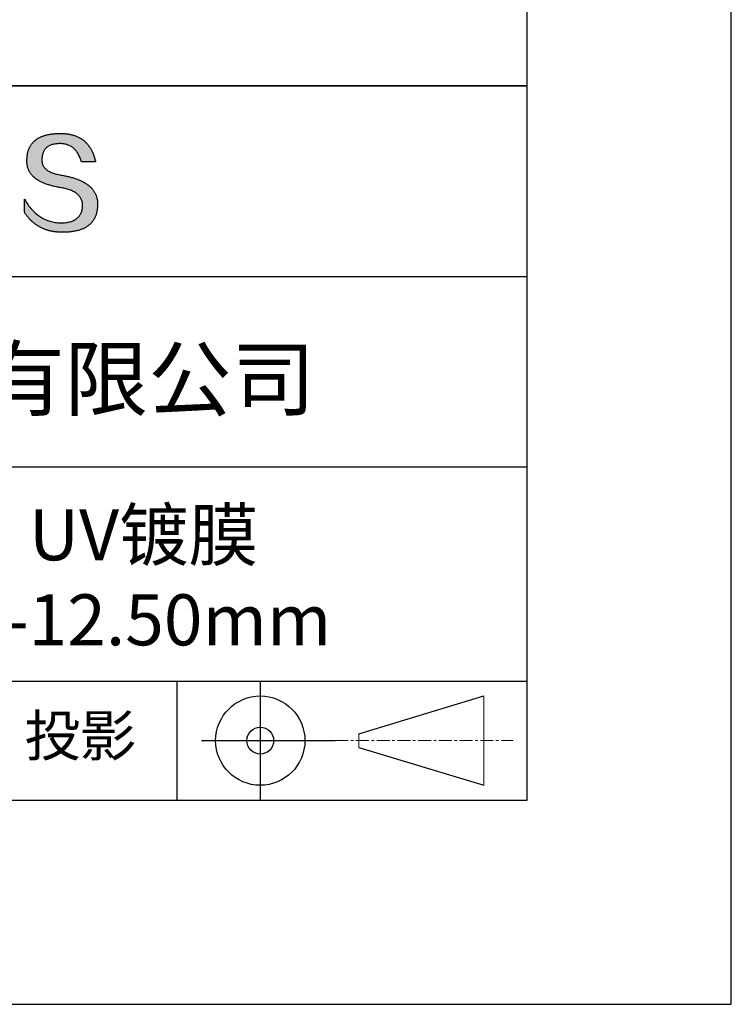
# Model space of a CAD drawing. Units: millimetres. Extents: x 0 to 297, y -2 to 208.
# Drawn here: x 262 to 297, y -2 to 46 of the extents above; entities that cross this region are included whole.
import ezdxf

# ---------------------------------------------------------------- set-up
doc = ezdxf.new("R2010")
doc.units = ezdxf.units.MM
doc.linetypes.add('CENTER', pattern=[10.16, 6.35, -1.27, 1.27, -1.27])
for name, color, linetype in [('1轮廓实线层', 7, 'Continuous'), ('6文字层', 3, 'Continuous'), ('细实线层', 7, 'Continuous')]:
    doc.layers.add(name, color=color, linetype=linetype)
doc.layers.add('3中心线层', color=1, linetype='CENTER', lineweight=9)
doc.layers.add('粗实线层', color=7, linetype='Continuous', lineweight=25)

# ---------------------------------------------------------------- blocks, each defined once
blk = doc.blocks.new('*X6')
at = {"layer": '粗实线层'}
for p, q in [((138.5, -95), (138.5, 95)), ((-138.5, -95), (138.5, -95))]:
    blk.add_line(p, q, dxfattribs=at)
at = {"layer": '细实线层'}
for p, q in [((148.5, -105), (148.5, 105)), ((-148.5, -105), (148.5, -105))]:
    blk.add_line(p, q, dxfattribs=at)

msp = doc.modelspace()

# ---------------------------------------------------------------- hatches: boundary and pattern name
msp.add_hatch(color=256).paths.add_polyline_path([(265.472, 37.804), (265.461, 37.834), (265.449, 37.864), (265.436, 37.893), (265.423, 37.922), (265.408, 37.95), (265.393, 37.978), (265.376, 38.005), (265.359, 38.033), (265.341, 38.059), (265.323, 38.086), (265.303, 38.112), (265.282, 38.137), (265.261, 38.162), (265.239, 38.187), (265.215, 38.211), (265.191, 38.235), (265.166, 38.259), (265.141, 38.282), (265.114, 38.305), (265.087, 38.327), (265.058, 38.349), (265.029, 38.37), (264.999, 38.392), (264.968, 38.412), (264.936, 38.433), (264.904, 38.452), (264.87, 38.472), (264.836, 38.491), (264.8, 38.51), (264.764, 38.528), (264.727, 38.546), (264.689, 38.563), (264.651, 38.58), (264.611, 38.597), (264.571, 38.613), (264.529, 38.629), (264.487, 38.644), (264.444, 38.659), (264.4, 38.674), (264.355, 38.688), (264.31, 38.702), (264.263, 38.716), (264.216, 38.729), (264.168, 38.741), (264.119, 38.753), (264.069, 38.765), (264.018, 38.776), (263.966, 38.787), (263.914, 38.798), (263.86, 38.808), (263.806, 38.818), (263.742, 38.828), (263.68, 38.839), (263.621, 38.851), (263.563, 38.864), (263.508, 38.877), (263.454, 38.892), (263.403, 38.908), (263.354, 38.924), (263.307, 38.942), (263.262, 38.96), (263.219, 38.98), (263.179, 39), (263.14, 39.021), (263.103, 39.043), (263.069, 39.067), (263.037, 39.091), (263.007, 39.116), (262.979, 39.142), (262.953, 39.169), (262.929, 39.196), (262.907, 39.225), (262.888, 39.255), (262.87, 39.286), (262.855, 39.317), (262.842, 39.35), (262.83, 39.383), (262.821, 39.418), (262.814, 39.453), (262.81, 39.489), (262.807, 39.527), (262.806, 39.565), (262.808, 39.604), (262.81, 39.651), (262.814, 39.696), (262.819, 39.74), (262.826, 39.783), (262.834, 39.824), (262.845, 39.864), (262.857, 39.902), (262.87, 39.938), (262.885, 39.973), (262.902, 40.007), (262.92, 40.039), (262.94, 40.069), (262.962, 40.099), (262.985, 40.126), (263.01, 40.152), (263.037, 40.177), (263.065, 40.2), (263.095, 40.222), (263.126, 40.242), (263.159, 40.26), (263.194, 40.278), (263.23, 40.293), (263.268, 40.307), (263.308, 40.32), (263.349, 40.331), (263.392, 40.341), (263.437, 40.349), (263.483, 40.356), (263.531, 40.361), (263.58, 40.365), (263.631, 40.367), (263.684, 40.368), (263.734, 40.367), (263.783, 40.364), (263.831, 40.36), (263.878, 40.354), (263.924, 40.346), (263.969, 40.336), (264.013, 40.325), (264.055, 40.312), (264.097, 40.297), (264.137, 40.281), (264.176, 40.262), (264.214, 40.242), (264.251, 40.22), (264.287, 40.197), (264.322, 40.171), (264.356, 40.144), (264.388, 40.115), (264.42, 40.085), (264.45, 40.052), (264.479, 40.018), (264.507, 39.982), (264.534, 39.945), (264.56, 39.906), (264.585, 39.864), (264.608, 39.822), (264.631, 39.777), (264.652, 39.731), (264.673, 39.683), (264.692, 39.633), (264.71, 39.581), (264.727, 39.528), (264.743, 39.473), (265.435, 39.473), (265.426, 39.516), (265.416, 39.559), (265.406, 39.601), (265.395, 39.642), (265.383, 39.683), (265.371, 39.723), (265.358, 39.762), (265.345, 39.8), (265.331, 39.838), (265.317, 39.875), (265.302, 39.912), (265.286, 39.948), (265.27, 39.983), (265.254, 40.017), (265.236, 40.051), (265.219, 40.084), (265.2, 40.116), (265.181, 40.148), (265.162, 40.179), (265.141, 40.21), (265.121, 40.239), (265.099, 40.268), (265.077, 40.297), (265.055, 40.324), (265.032, 40.351), (265.008, 40.377), (264.984, 40.403), (264.959, 40.428), (264.934, 40.452), (264.908, 40.476), (264.882, 40.499), (264.855, 40.521), (264.827, 40.542), (264.799, 40.563), (264.77, 40.583), (264.74, 40.603), (264.711, 40.621), (264.68, 40.639), (264.649, 40.657), (264.617, 40.674), (264.585, 40.69), (264.552, 40.705), (264.519, 40.72), (264.485, 40.734), (264.45, 40.747), (264.415, 40.76), (264.379, 40.771), (264.343, 40.783), (264.306, 40.793), (264.269, 40.803), (264.231, 40.812), (264.192, 40.821), (264.153, 40.829), (264.113, 40.836), (264.073, 40.842), (264.032, 40.848), (263.99, 40.853), (263.948, 40.858), (263.905, 40.862), (263.862, 40.865), (263.818, 40.867), (263.774, 40.869), (263.729, 40.87), (263.684, 40.87), (263.635, 40.869), (263.587, 40.868), (263.54, 40.865), (263.493, 40.863), (263.448, 40.859), (263.403, 40.855), (263.359, 40.851), (263.315, 40.845), (263.273, 40.84), (263.231, 40.833), (263.19, 40.826), (263.149, 40.819), (263.109, 40.811), (263.07, 40.802), (263.032, 40.793), (262.995, 40.783), (262.958, 40.772), (262.922, 40.761), (262.887, 40.749), (262.852, 40.737), (262.819, 40.724), (262.786, 40.711), (262.754, 40.696), (262.722, 40.682), (262.691, 40.666), (262.661, 40.651), (262.632, 40.634), (262.604, 40.617), (262.576, 40.599), (262.549, 40.581), (262.523, 40.562), (262.497, 40.543), (262.472, 40.522), (262.448, 40.502), (262.425, 40.481), (262.403, 40.459), (262.381, 40.436), (262.36, 40.413), (262.339, 40.389), (262.32, 40.365), (262.301, 40.34), (262.283, 40.315), (262.266, 40.289), (262.249, 40.262), (262.233, 40.235), (262.218, 40.207), (262.204, 40.179), (262.19, 40.15), (262.178, 40.12), (262.166, 40.09), (262.154, 40.059), (262.144, 40.028), (262.134, 39.995), (262.125, 39.963), (262.116, 39.93), (262.109, 39.896), (262.102, 39.861), (262.096, 39.826), (262.09, 39.791), (262.086, 39.755), (262.082, 39.718), (262.079, 39.68), (262.076, 39.642), (262.075, 39.604), (262.073, 39.569), (262.071, 39.535), (262.071, 39.501), (262.072, 39.468), (262.073, 39.435), (262.075, 39.402), (262.079, 39.37), (262.083, 39.338), (262.088, 39.307), (262.094, 39.276), (262.101, 39.246), (262.108, 39.215), (262.117, 39.186), (262.127, 39.156), (262.137, 39.128), (262.148, 39.099), (262.161, 39.071), (262.174, 39.043), (262.188, 39.016), (262.203, 38.989), (262.218, 38.962), (262.235, 38.936), (262.253, 38.911), (262.271, 38.885), (262.291, 38.861), (262.311, 38.836), (262.332, 38.812), (262.354, 38.788), (262.377, 38.765), (262.401, 38.742), (262.426, 38.72), (262.451, 38.698), (262.478, 38.676), (262.505, 38.655), (262.534, 38.634), (262.563, 38.614), (262.593, 38.594), (262.624, 38.574), (262.656, 38.555), (262.689, 38.536), (262.722, 38.518), (262.757, 38.5), (262.792, 38.482), (262.829, 38.465), (262.866, 38.448), (262.904, 38.432), (262.943, 38.416), (262.983, 38.4), (263.024, 38.385), (263.066, 38.37), (263.109, 38.356), (263.152, 38.342), (263.197, 38.329), (263.242, 38.316), (263.288, 38.303), (263.335, 38.291), (263.383, 38.279), (263.432, 38.267), (263.482, 38.256), (263.533, 38.245), (263.584, 38.235), (263.637, 38.225), (263.69, 38.216), (263.745, 38.207), (263.81, 38.195), (263.873, 38.183), (263.934, 38.169), (263.993, 38.155), (264.05, 38.139), (264.104, 38.123), (264.157, 38.105), (264.208, 38.087), (264.256, 38.067), (264.303, 38.046), (264.347, 38.025), (264.39, 38.002), (264.43, 37.978), (264.468, 37.953), (264.505, 37.928), (264.539, 37.901), (264.571, 37.873), (264.601, 37.844), (264.629, 37.814), (264.655, 37.784), (264.678, 37.752), (264.7, 37.719), (264.72, 37.685), (264.737, 37.65), (264.753, 37.614), (264.766, 37.577), (264.778, 37.539), (264.787, 37.5), (264.794, 37.46), (264.8, 37.419), (264.803, 37.377), (264.804, 37.333), (264.801, 37.282), (264.797, 37.233), (264.791, 37.185), (264.782, 37.139), (264.772, 37.094), (264.759, 37.051), (264.745, 37.009), (264.729, 36.969), (264.71, 36.931), (264.689, 36.894), (264.667, 36.858), (264.642, 36.825), (264.616, 36.793), (264.587, 36.762), (264.556, 36.733), (264.524, 36.706), (264.489, 36.68), (264.452, 36.656), (264.413, 36.633), (264.372, 36.612), (264.33, 36.592), (264.285, 36.574), (264.238, 36.558), (264.189, 36.543), (264.138, 36.53), (264.085, 36.519), (264.03, 36.508), (263.973, 36.5), (263.914, 36.493), (263.853, 36.488), (263.789, 36.484), (263.724, 36.482), (263.656, 36.484), (263.588, 36.489), (263.522, 36.496), (263.456, 36.505), (263.391, 36.516), (263.327, 36.529), (263.264, 36.545), (263.201, 36.562), (263.139, 36.582), (263.079, 36.604), (263.019, 36.628), (262.96, 36.655), (262.901, 36.683), (262.844, 36.714), (262.787, 36.747), (262.731, 36.782), (262.676, 36.819), (262.622, 36.859), (262.569, 36.9), (262.517, 36.944), (262.465, 36.99), (262.414, 37.038), (262.364, 37.089), (262.315, 37.141), (262.267, 37.196), (262.22, 37.252), (262.173, 37.311), (262.127, 37.373), (262.082, 37.436), (262.038, 37.502), (261.995, 37.569), (261.952, 37.639), (261.952, 37.006), (261.972, 36.976), (261.991, 36.946), (262.011, 36.916), (262.031, 36.887), (262.052, 36.858), (262.073, 36.83), (262.094, 36.803), (262.115, 36.776), (262.137, 36.749), (262.159, 36.723), (262.182, 36.697), (262.204, 36.672), (262.228, 36.647), (262.251, 36.623), (262.275, 36.599), (262.299, 36.576), (262.323, 36.553), (262.348, 36.531), (262.373, 36.509), (262.398, 36.488), (262.424, 36.467), (262.449, 36.447), (262.476, 36.427), (262.502, 36.407), (262.529, 36.388), (262.556, 36.37), (262.584, 36.352), (262.612, 36.334), (262.64, 36.317), (262.668, 36.301), (262.697, 36.285), (262.726, 36.269), (262.756, 36.254), (262.785, 36.239), (262.816, 36.225), (262.846, 36.212), (262.877, 36.198), (262.908, 36.186), (262.939, 36.173), (262.971, 36.162), (263.003, 36.15), (263.035, 36.14), (263.068, 36.129), (263.1, 36.12), (263.134, 36.11), (263.167, 36.101), (263.201, 36.093), (263.235, 36.085), (263.27, 36.078), (263.305, 36.071), (263.34, 36.064), (263.375, 36.058), (263.411, 36.053), (263.447, 36.048), (263.484, 36.043), (263.521, 36.039), (263.558, 36.035), (263.595, 36.032), (263.633, 36.03), (263.671, 36.027), (263.709, 36.026), (263.748, 36.025), (263.787, 36.024), (263.826, 36.024), (263.879, 36.024), (263.93, 36.025), (263.981, 36.027), (264.031, 36.029), (264.08, 36.032), (264.128, 36.035), (264.176, 36.04), (264.223, 36.045), (264.268, 36.05), (264.314, 36.057), (264.358, 36.064), (264.401, 36.071), (264.444, 36.079), (264.486, 36.088), (264.527, 36.098), (264.567, 36.108), (264.606, 36.119), (264.645, 36.131), (264.683, 36.143), (264.719, 36.156), (264.756, 36.169), (264.791, 36.184), (264.825, 36.198), (264.859, 36.214), (264.892, 36.23), (264.924, 36.247), (264.955, 36.265), (264.985, 36.283), (265.015, 36.302), (265.044, 36.321), (265.072, 36.341), (265.099, 36.362), (265.125, 36.383), (265.151, 36.406), (265.175, 36.428), (265.199, 36.452), (265.222, 36.476), (265.245, 36.501), (265.266, 36.526), (265.287, 36.552), (265.306, 36.579), (265.325, 36.607), (265.344, 36.635), (265.361, 36.663), (265.378, 36.693), (265.393, 36.723), (265.408, 36.754), (265.422, 36.785), (265.436, 36.817), (265.448, 36.85), (265.46, 36.883), (265.47, 36.917), (265.48, 36.952), (265.49, 36.987), (265.498, 37.023), (265.506, 37.06), (265.512, 37.097), (265.518, 37.135), (265.523, 37.174), (265.528, 37.213), (265.531, 37.253), (265.534, 37.294), (265.536, 37.335), (265.537, 37.377), (265.537, 37.412), (265.536, 37.447), (265.535, 37.482), (265.532, 37.516), (265.529, 37.549), (265.525, 37.583), (265.52, 37.615), (265.514, 37.648), (265.507, 37.68), (265.5, 37.712), (265.491, 37.743), (265.482, 37.774), (265.48, 37.78)])

# ---------------------------------------------------------------- linework, layer by layer
for points in [[(262.075, 39.604), (262.076, 39.642), (262.079, 39.68), (262.082, 39.718), (262.086, 39.755), (262.09, 39.791), (262.096, 39.826), (262.102, 39.861), (262.109, 39.896), (262.116, 39.93), (262.125, 39.963), (262.134, 39.995), (262.144, 40.028), (262.154, 40.059), (262.166, 40.09), (262.178, 40.12), (262.19, 40.15), (262.204, 40.179), (262.218, 40.207), (262.233, 40.235), (262.249, 40.262), (262.266, 40.289), (262.283, 40.315), (262.301, 40.34), (262.32, 40.365), (262.339, 40.389), (262.36, 40.413), (262.381, 40.436), (262.403, 40.459), (262.425, 40.481), (262.448, 40.502), (262.472, 40.522), (262.497, 40.543), (262.523, 40.562), (262.549, 40.581), (262.576, 40.599), (262.604, 40.617), (262.632, 40.634), (262.661, 40.651), (262.691, 40.666), (262.722, 40.682), (262.754, 40.696), (262.786, 40.711), (262.819, 40.724), (262.852, 40.737), (262.887, 40.749), (262.922, 40.761), (262.958, 40.772), (262.995, 40.783), (263.032, 40.793), (263.07, 40.802), (263.109, 40.811), (263.149, 40.819), (263.19, 40.826), (263.231, 40.833), (263.273, 40.84), (263.315, 40.845), (263.359, 40.851), (263.403, 40.855), (263.448, 40.859), (263.493, 40.863), (263.54, 40.865), (263.587, 40.868), (263.635, 40.869), (263.684, 40.87)], [(263.684, 40.87), (263.729, 40.87), (263.774, 40.869), (263.818, 40.867), (263.862, 40.865), (263.905, 40.862), (263.948, 40.858), (263.99, 40.853), (264.032, 40.848), (264.073, 40.842), (264.113, 40.836), (264.153, 40.829), (264.192, 40.821), (264.231, 40.812), (264.269, 40.803), (264.306, 40.793), (264.343, 40.783), (264.379, 40.771), (264.415, 40.76), (264.45, 40.747), (264.485, 40.734), (264.519, 40.72), (264.552, 40.705), (264.585, 40.69), (264.617, 40.674), (264.649, 40.657), (264.68, 40.639), (264.711, 40.621), (264.74, 40.603), (264.77, 40.583), (264.799, 40.563), (264.827, 40.542), (264.855, 40.521), (264.882, 40.499), (264.908, 40.476), (264.934, 40.452), (264.959, 40.428), (264.984, 40.403), (265.008, 40.377), (265.032, 40.351), (265.055, 40.324), (265.077, 40.297), (265.099, 40.268), (265.121, 40.239), (265.141, 40.21), (265.162, 40.179), (265.181, 40.148), (265.2, 40.116), (265.219, 40.084), (265.236, 40.051), (265.254, 40.017), (265.27, 39.983), (265.286, 39.948), (265.302, 39.912), (265.317, 39.875), (265.331, 39.838), (265.345, 39.8), (265.358, 39.762), (265.371, 39.723), (265.383, 39.683), (265.395, 39.642), (265.406, 39.601), (265.416, 39.559), (265.426, 39.516), (265.435, 39.473)], [(264.743, 39.473), (264.727, 39.528), (264.71, 39.581), (264.692, 39.633), (264.673, 39.683), (264.652, 39.731), (264.631, 39.777), (264.608, 39.822), (264.585, 39.864), (264.56, 39.906), (264.534, 39.945), (264.507, 39.982), (264.479, 40.018), (264.45, 40.052), (264.42, 40.085), (264.388, 40.115), (264.356, 40.144), (264.322, 40.171), (264.287, 40.197), (264.251, 40.22), (264.214, 40.242), (264.176, 40.262), (264.137, 40.281), (264.097, 40.297), (264.055, 40.312), (264.013, 40.325), (263.969, 40.336), (263.924, 40.346), (263.878, 40.354), (263.831, 40.36), (263.783, 40.364), (263.734, 40.367), (263.684, 40.368), (263.631, 40.367), (263.58, 40.365), (263.531, 40.361), (263.483, 40.356), (263.437, 40.349), (263.392, 40.341), (263.349, 40.331), (263.308, 40.32), (263.268, 40.307), (263.23, 40.293), (263.194, 40.278), (263.159, 40.26), (263.126, 40.242), (263.095, 40.222), (263.065, 40.2), (263.037, 40.177), (263.01, 40.152), (262.985, 40.126), (262.962, 40.099), (262.94, 40.069), (262.92, 40.039), (262.902, 40.007), (262.885, 39.973), (262.87, 39.938), (262.857, 39.902), (262.845, 39.864), (262.834, 39.824), (262.826, 39.783), (262.819, 39.74), (262.814, 39.696), (262.81, 39.651), (262.808, 39.604)], [(263.745, 38.207), (263.69, 38.216), (263.637, 38.225), (263.584, 38.235), (263.533, 38.245), (263.482, 38.256), (263.432, 38.267), (263.383, 38.279), (263.335, 38.291), (263.288, 38.303), (263.242, 38.316), (263.197, 38.329), (263.152, 38.342), (263.109, 38.356), (263.066, 38.37), (263.024, 38.385), (262.983, 38.4), (262.943, 38.416), (262.904, 38.432), (262.866, 38.448), (262.829, 38.465), (262.792, 38.482), (262.757, 38.5), (262.722, 38.518), (262.689, 38.536), (262.656, 38.555), (262.624, 38.574), (262.593, 38.594), (262.563, 38.614), (262.534, 38.634), (262.505, 38.655), (262.478, 38.676), (262.451, 38.698), (262.426, 38.72), (262.401, 38.742), (262.377, 38.765), (262.354, 38.788), (262.332, 38.812), (262.311, 38.836), (262.291, 38.861), (262.271, 38.885), (262.253, 38.911), (262.235, 38.936), (262.218, 38.962), (262.203, 38.989), (262.188, 39.016), (262.174, 39.043), (262.161, 39.071), (262.148, 39.099), (262.137, 39.128), (262.127, 39.156), (262.117, 39.186), (262.108, 39.215), (262.101, 39.246), (262.094, 39.276), (262.088, 39.307), (262.083, 39.338), (262.079, 39.37), (262.075, 39.402), (262.073, 39.435), (262.072, 39.468), (262.071, 39.501), (262.071, 39.535), (262.073, 39.569), (262.075, 39.604)], [(262.808, 39.604), (262.806, 39.565), (262.807, 39.527), (262.81, 39.489), (262.814, 39.453), (262.821, 39.418), (262.83, 39.383), (262.842, 39.35), (262.855, 39.317), (262.87, 39.286), (262.888, 39.255), (262.907, 39.225), (262.929, 39.196), (262.953, 39.169), (262.979, 39.142), (263.007, 39.116), (263.037, 39.091), (263.069, 39.067), (263.103, 39.043), (263.14, 39.021), (263.179, 39), (263.219, 38.98), (263.262, 38.96), (263.307, 38.942), (263.354, 38.924), (263.403, 38.908), (263.454, 38.892), (263.508, 38.877), (263.563, 38.864), (263.621, 38.851), (263.68, 38.839), (263.742, 38.828), (263.806, 38.818)], [(265.435, 39.473), (265.434, 39.473), (265.433, 39.473), (265.431, 39.473), (265.427, 39.473), (265.423, 39.473), (265.418, 39.473), (265.412, 39.473), (265.405, 39.473), (265.398, 39.473), (265.39, 39.473), (265.381, 39.473), (265.371, 39.473), (265.361, 39.473), (265.35, 39.473), (265.339, 39.473), (265.327, 39.473), (265.314, 39.473), (265.302, 39.473), (265.274, 39.473), (265.246, 39.473), (265.216, 39.473), (265.185, 39.473), (265.153, 39.473), (265.089, 39.473), (265.024, 39.473), (264.993, 39.473), (264.962, 39.473), (264.932, 39.473), (264.903, 39.473), (264.876, 39.473), (264.863, 39.473), (264.851, 39.473), (264.839, 39.473), (264.828, 39.473), (264.817, 39.473), (264.807, 39.473), (264.797, 39.473), (264.788, 39.473), (264.78, 39.473), (264.772, 39.473), (264.766, 39.473), (264.76, 39.473), (264.755, 39.473), (264.75, 39.473), (264.747, 39.473), (264.745, 39.473), (264.743, 39.473), (264.743, 39.473)], [(263.806, 38.818), (263.86, 38.808), (263.914, 38.798), (263.966, 38.787), (264.018, 38.776), (264.069, 38.765), (264.119, 38.753), (264.168, 38.741), (264.216, 38.729), (264.263, 38.716), (264.31, 38.702), (264.355, 38.688), (264.4, 38.674), (264.444, 38.659), (264.487, 38.644), (264.529, 38.629), (264.571, 38.613), (264.611, 38.597), (264.651, 38.58), (264.689, 38.563), (264.727, 38.546), (264.764, 38.528), (264.8, 38.51), (264.836, 38.491), (264.87, 38.472), (264.904, 38.452), (264.936, 38.433), (264.968, 38.412), (264.999, 38.392), (265.029, 38.37), (265.058, 38.349), (265.087, 38.327), (265.114, 38.305), (265.141, 38.282), (265.166, 38.259), (265.191, 38.235), (265.215, 38.211), (265.239, 38.187), (265.261, 38.162), (265.282, 38.137), (265.303, 38.112), (265.323, 38.086), (265.341, 38.059), (265.359, 38.033), (265.376, 38.005), (265.393, 37.978), (265.408, 37.95), (265.423, 37.922), (265.436, 37.893), (265.449, 37.864), (265.461, 37.834), (265.472, 37.804), (265.482, 37.774), (265.491, 37.743), (265.5, 37.712), (265.507, 37.68), (265.514, 37.648), (265.52, 37.615), (265.525, 37.583), (265.529, 37.549), (265.532, 37.516), (265.535, 37.482), (265.536, 37.447), (265.537, 37.412), (265.537, 37.377)], [(264.804, 37.333), (264.803, 37.377), (264.8, 37.419), (264.794, 37.46), (264.787, 37.5), (264.778, 37.539), (264.766, 37.577), (264.753, 37.614), (264.737, 37.65), (264.72, 37.685), (264.7, 37.719), (264.678, 37.752), (264.655, 37.784), (264.629, 37.814), (264.601, 37.844), (264.571, 37.873), (264.539, 37.901), (264.505, 37.928), (264.468, 37.953), (264.43, 37.978), (264.39, 38.002), (264.347, 38.025), (264.303, 38.046), (264.256, 38.067), (264.208, 38.087), (264.157, 38.105), (264.104, 38.123), (264.05, 38.139), (263.993, 38.155), (263.934, 38.169), (263.873, 38.183), (263.81, 38.195), (263.745, 38.207)], [(261.952, 37.639), (261.995, 37.569), (262.038, 37.502), (262.082, 37.436), (262.127, 37.373), (262.173, 37.311), (262.22, 37.252), (262.267, 37.196), (262.315, 37.141), (262.364, 37.089), (262.414, 37.038), (262.465, 36.99), (262.517, 36.944), (262.569, 36.9), (262.622, 36.859), (262.676, 36.819), (262.731, 36.782), (262.787, 36.747), (262.844, 36.714), (262.901, 36.683), (262.96, 36.655), (263.019, 36.628), (263.079, 36.604), (263.139, 36.582), (263.201, 36.562), (263.264, 36.545), (263.327, 36.529), (263.391, 36.516), (263.456, 36.505), (263.522, 36.496), (263.588, 36.489), (263.656, 36.484), (263.724, 36.482)], [(261.952, 37.006), (261.952, 37.006), (261.952, 37.008), (261.952, 37.01), (261.952, 37.013), (261.952, 37.017), (261.952, 37.022), (261.952, 37.027), (261.952, 37.033), (261.952, 37.04), (261.952, 37.048), (261.952, 37.056), (261.952, 37.064), (261.952, 37.074), (261.952, 37.084), (261.952, 37.094), (261.952, 37.105), (261.952, 37.128), (261.952, 37.153), (261.952, 37.179), (261.952, 37.206), (261.952, 37.235), (261.952, 37.263), (261.952, 37.323), (261.952, 37.382), (261.952, 37.411), (261.952, 37.439), (261.952, 37.466), (261.952, 37.492), (261.952, 37.517), (261.952, 37.54), (261.952, 37.551), (261.952, 37.561), (261.952, 37.571), (261.952, 37.581), (261.952, 37.589), (261.952, 37.598), (261.952, 37.605), (261.952, 37.612), (261.952, 37.618), (261.952, 37.623), (261.952, 37.628), (261.952, 37.632), (261.952, 37.635), (261.952, 37.637), (261.952, 37.639), (261.952, 37.639)], [(265.537, 37.377), (265.536, 37.335), (265.534, 37.294), (265.531, 37.253), (265.528, 37.213), (265.523, 37.174), (265.518, 37.135), (265.512, 37.097), (265.506, 37.06), (265.498, 37.023), (265.49, 36.987), (265.48, 36.952), (265.47, 36.917), (265.46, 36.883), (265.448, 36.85), (265.436, 36.817), (265.422, 36.785), (265.408, 36.754), (265.393, 36.723), (265.378, 36.693), (265.361, 36.663), (265.344, 36.635), (265.325, 36.607), (265.306, 36.579), (265.287, 36.552), (265.266, 36.526), (265.245, 36.501), (265.222, 36.476), (265.199, 36.452), (265.175, 36.428), (265.151, 36.406), (265.125, 36.383), (265.099, 36.362), (265.072, 36.341), (265.044, 36.321), (265.015, 36.302), (264.985, 36.283), (264.955, 36.265), (264.924, 36.247), (264.892, 36.23), (264.859, 36.214), (264.825, 36.198), (264.791, 36.184), (264.756, 36.169), (264.719, 36.156), (264.683, 36.143), (264.645, 36.131), (264.606, 36.119), (264.567, 36.108), (264.527, 36.098), (264.486, 36.088), (264.444, 36.079), (264.401, 36.071), (264.358, 36.064), (264.314, 36.057), (264.268, 36.05), (264.223, 36.045), (264.176, 36.04), (264.128, 36.035), (264.08, 36.032), (264.031, 36.029), (263.981, 36.027), (263.93, 36.025), (263.879, 36.024), (263.826, 36.024), (263.787, 36.024), (263.748, 36.025), (263.709, 36.026), (263.671, 36.027), (263.633, 36.03), (263.595, 36.032), (263.558, 36.035), (263.521, 36.039), (263.484, 36.043), (263.447, 36.048), (263.411, 36.053), (263.375, 36.058), (263.34, 36.064), (263.305, 36.071), (263.27, 36.078), (263.235, 36.085), (263.201, 36.093), (263.167, 36.101), (263.134, 36.11), (263.1, 36.12), (263.068, 36.129), (263.035, 36.14), (263.003, 36.15), (262.971, 36.162), (262.939, 36.173), (262.908, 36.186), (262.877, 36.198), (262.846, 36.212), (262.816, 36.225), (262.785, 36.239), (262.756, 36.254), (262.726, 36.269), (262.697, 36.285), (262.668, 36.301), (262.64, 36.317), (262.612, 36.334), (262.584, 36.352), (262.556, 36.37), (262.529, 36.388), (262.502, 36.407), (262.476, 36.427), (262.449, 36.447), (262.424, 36.467), (262.398, 36.488), (262.373, 36.509), (262.348, 36.531), (262.323, 36.553), (262.299, 36.576), (262.275, 36.599), (262.251, 36.623), (262.228, 36.647), (262.204, 36.672), (262.182, 36.697), (262.159, 36.723), (262.137, 36.749), (262.115, 36.776), (262.094, 36.803), (262.073, 36.83), (262.052, 36.858), (262.031, 36.887), (262.011, 36.916), (261.991, 36.946), (261.972, 36.976), (261.952, 37.006)], [(263.724, 36.482), (263.789, 36.484), (263.853, 36.488), (263.914, 36.493), (263.973, 36.5), (264.03, 36.508), (264.085, 36.519), (264.138, 36.53), (264.189, 36.543), (264.238, 36.558), (264.285, 36.574), (264.33, 36.592), (264.372, 36.612), (264.413, 36.633), (264.452, 36.656), (264.489, 36.68), (264.524, 36.706), (264.556, 36.733), (264.587, 36.762), (264.616, 36.793), (264.642, 36.825), (264.667, 36.858), (264.689, 36.894), (264.71, 36.931), (264.729, 36.969), (264.745, 37.009), (264.759, 37.051), (264.772, 37.094), (264.782, 37.139), (264.791, 37.185), (264.797, 37.233), (264.801, 37.282), (264.804, 37.333)]]:
    msp.add_lwpolyline(points)
at = {"layer": '1轮廓实线层'}
msp.add_line((146.597, 8.194), (286.597, 8.194), dxfattribs=at)
at = {"layer": '3中心线层', "color": 7}
for p, q in [((284.461, 8.927), (284.461, 13.302)), ((278.336, 10.786), (278.336, 11.443))]:
    msp.add_line(p, q, dxfattribs=at)
at = {"layer": '3中心线层', "color": 7, "ltscale": 0.1}
msp.add_line((277.185, 11.115), (285.91, 11.115), dxfattribs=at)
at = {"layer": '粗实线层'}
for p, q in [((211.597, 43.194), (286.597, 43.194)), ((286.597, 43.194), (211.597, 43.194)), ((211.597, 33.861), (286.597, 33.861)), ((211.597, 24.527), (286.597, 24.527)), ((211.597, 14.035), (286.597, 14.035))]:
    msp.add_line(p, q, dxfattribs=at)
at = {"layer": '细实线层'}
for p, q in [((269.414, 14.035), (269.414, 8.194)), ((273.51, 14.035), (273.51, 8.194)), ((278.336, 11.443), (284.461, 13.302)), ((270.623, 11.115), (277.185, 11.115)), ((278.336, 10.786), (284.461, 8.927))]:
    msp.add_line(p, q, dxfattribs=at)
for radius in [2.187, 0.656]:
    msp.add_circle((273.51, 11.115), radius, dxfattribs=at)

# ---------------------------------------------------------------- block references
at = {"layer": '粗实线层'}
msp.add_blockref('*X6', (148.097, 103.194), dxfattribs=at)

# ---------------------------------------------------------------- texts
at = {"layer": '6文字层', "attachment_point": 5}
for s, insert, char_height, width in [('{\\fMicrosoft YaHei|b0|i0|c134|p34;联合光科技（北京）有限公司}', (249.601, 28.842), 3, 54.93812), ('{\\fMicrosoft YaHei|b0|i0|c134|p34;石英平凹透镜 UV镀膜^J\\fMicrosoft YaHei|b0|i0|c0|p34;D=\\fMicrosoft YaHei|b0|i0|c134|p34;10.00\\fMicrosoft YaHei|b0|i0|c0|p34;mm F=\\fMicrosoft YaHei|b0|i0|c134|p34;-12.50\\fMicrosoft YaHei|b0|i0|c0|p34;mm }', (257.176, 19.117), 2.5, 45.80454), ('{\\fSimSun|b0|i0|c134|p2;\\H0.91429x;投影} ', (264.686, 11.359), 2.1875, 17.84856)]:
    msp.add_mtext(s, dxfattribs=dict(at, insert=insert, char_height=char_height, width=width))

doc.saveas('drawing.dxf')
